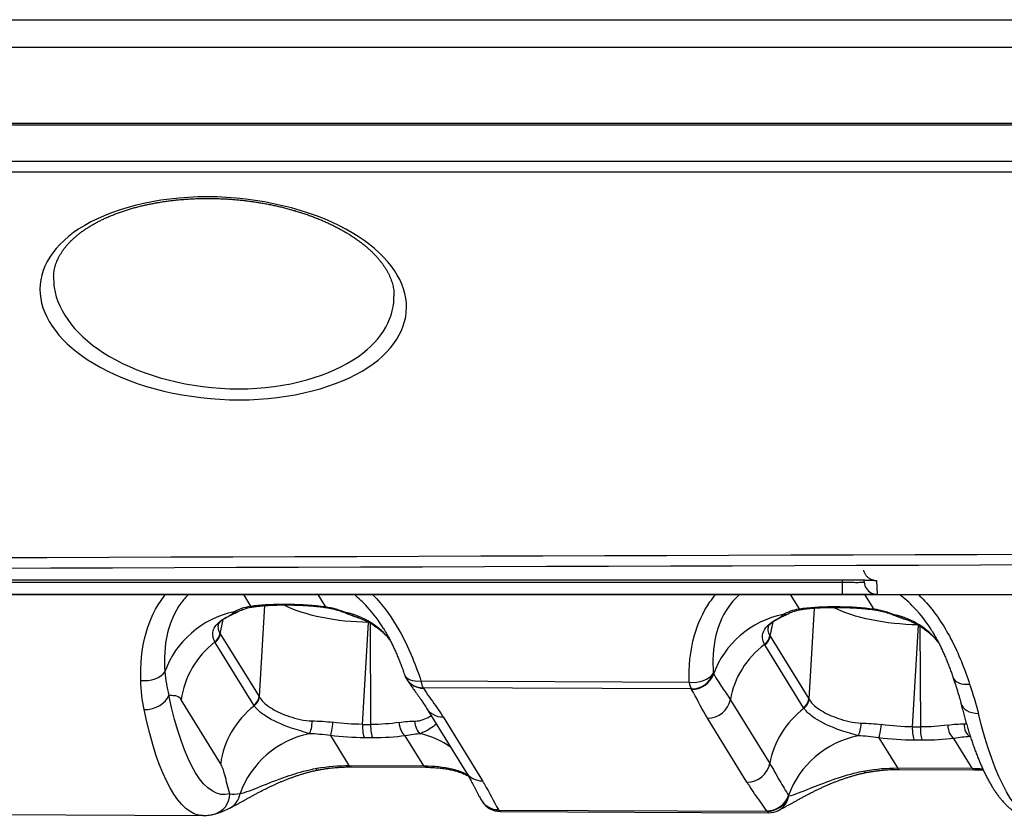
# Model space of a CAD drawing. Units: millimetres. Extents: x 0 to 298, y 0 to 210.
# Drawn here: x 167 to 172, y 161 to 165 of the extents above; entities that cross this region are included whole.
import ezdxf

# ---------------------------------------------------------------- set-up
doc = ezdxf.new("R2010")
doc.units = ezdxf.units.MM
doc.layers.add('1', color=7, linetype='CONTINUOUS')

msp = doc.modelspace()

# ---------------------------------------------------------------- linework, layer by layer
at = {"layer": '1', "color": 51, "linetype": 'Continuous'}
for p, q in [((161.0456, 165.1225), (224.6692, 165.1225)), ((224.6716, 164.9619), (161.0547, 164.9619)), ((161.3811, 164.5277), (224.1515, 164.5277)), ((161.6618, 164.3092), (214.3522, 164.3092)), ((214.3536, 164.2462), (161.6655, 164.2462)), ((162.787, 161.8884), (171.4021, 161.8884)), ((162.7914, 161.9018), (171.3977, 161.9018)), ((171.3977, 161.9017), (171.3977, 161.9018)), ((171.4021, 161.8884), (171.4014, 161.9017)), ((171.4021, 161.8173), (171.4021, 161.8884)), ((171.5977, 161.8967), (171.6018, 161.8178)), ((171.4021, 161.8173), (162.787, 161.8173)), ((167.9587, 161.8168), (167.9998, 161.7503)), ((168.4309, 161.7473), (168.388, 161.8168)), ((171.1021, 161.8168), (171.1525, 161.7351)), ((171.5823, 161.7343), (171.5313, 161.8168)), ((168.0802, 161.7531), (168.0488, 161.23)), ((168.1801, 161.7617), (168.2267, 161.7615)), ((171.3403, 161.7475), (171.3869, 161.7473)), ((171.2404, 161.7389), (171.209, 161.2166)), ((167.8259, 161.5913), (167.8433, 161.6737)), ((168.6436, 161.0702), (168.6788, 161.6568)), ((168.6868, 161.6526), (168.6902, 161.07)), ((170.9862, 161.5778), (171.0037, 161.6603)), ((171.8037, 161.0561), (171.8388, 161.6399)), ((171.847, 161.6351), (171.8504, 161.0559)), ((167.8259, 161.5913), (168.0488, 161.23)), ((170.9862, 161.5778), (171.209, 161.2166)), ((168.0198, 161.1801), (167.7969, 161.5414)), ((171.179, 161.166), (170.9562, 161.5271)), ((170.6597, 161.3622), (170.6615, 161.3594)), ((168.9795, 161.3196), (170.5212, 161.3127)), ((170.5336, 161.2738), (168.9919, 161.2807)), ((168.9919, 161.2807), (168.9936, 161.2779)), ((170.5353, 161.271), (170.5336, 161.2738)), ((167.8282, 160.8442), (167.6014, 161.2118)), ((170.7576, 161.2131), (170.9844, 160.8455)), ((168.6436, 161.0702), (168.6902, 161.07)), ((169.1063, 161.1126), (169.3331, 160.745)), ((170.8533, 160.7382), (170.6265, 161.1058)), ((168.4591, 161.0058), (168.5655, 160.8334)), ((168.9959, 160.8315), (168.8889, 161.005)), ((171.8037, 161.0561), (171.8504, 161.0559)), ((168.7011, 160.9925), (168.6545, 160.9927)), ((171.6105, 160.9928), (171.7175, 160.8193)), ((171.8613, 160.9784), (171.8147, 160.9786)), ((172.148, 160.8174), (172.0416, 160.9897)), ((168.5655, 160.8334), (168.9959, 160.8315)), ((171.7175, 160.8193), (172.148, 160.8174)), ((171.0922, 160.6613), (171.0939, 160.6585)), ((169.4243, 160.5798), (169.4261, 160.577)), ((169.4261, 160.577), (170.9677, 160.5701)), ((170.9677, 160.5701), (170.966, 160.5729))]:
    msp.add_line(p, q, dxfattribs=at)
at = {"layer": '1', "color": 80, "linetype": 'Continuous'}
for p, q in [((224.1525, 164.5168), (161.3847, 164.5168)), ((162.7914, 161.9017), (171.3977, 161.9017)), ((171.5269, 161.8889), (171.5263, 161.9001)), ((160.7283, 161.8168), (216.3358, 161.8168)), ((168.1862, 161.7569), (168.2328, 161.7567)), ((171.3464, 161.7427), (171.393, 161.7425)), ((167.929, 161.7189), (167.9293, 161.7191)), ((171.0854, 161.7043), (171.0857, 161.7044)), ((168.6795, 161.6568), (168.6788, 161.6568)), ((171.7618, 161.6745), (171.7632, 161.6741)), ((171.917, 161.6062), (171.9164, 161.6071)), ((168.8963, 161.3321), (168.898, 161.3293)), ((168.898, 161.3293), (168.8983, 161.3287)), ((169.0107, 161.1639), (169.2375, 160.7964)), ((168.5757, 160.8254), (169.0061, 160.8235)), ((171.7277, 160.8113), (172.1582, 160.8094)), ((169.3287, 160.6312), (169.3304, 160.6283)), ((165.2327, 160.5568), (167.7266, 160.5457)), ((167.8799, 160.5882), (167.8804, 160.5884)), ((169.4363, 160.569), (170.9779, 160.5621))]:
    msp.add_line(p, q, dxfattribs=at)
for centre, start, end in [((169.0026, 161.3977), 198.7605, 211.6737), ((169.4368, 160.694), 211.6737, 269.7433), ((170.9785, 160.6871), 269.7433, 270), ((170.9785, 160.6871), 270, 296.4269)]:
    msp.add_arc(centre, 0.125, start, end, dxfattribs=at)
msp.add_ellipse((171.6018, 161.8928), major_axis=(-0.0749, -0.0039), ratio=0.999996, start_param=0, end_param=1.07654, dxfattribs=at)
at = {"layer": '1', "color": 51, "linetype": 'Continuous'}
for centre, major_axis, ratio, start_param, end_param in [((171.5977, 161.9716), (-0.0749, -0.0039), 0.99968, 1.338325, 1.518453), ((171.6018, 161.8928), (-0.0749, -0.0039), 0.999996, 1.07654, 1.518353), ((168.0062, 161.8205), (-0.0105, 0.0743), 0.535379, 2.725865, 3.141555), ((168.1865, 161.8319), (0.0003, 0.075), 0.233443, 2.783174, 3.141591), ((168.2332, 161.8317), (0.0003, 0.075), 0.233443, 2.783174, 3.141619), ((168.4374, 161.8175), (0.0099, 0.0743), 0.112572, 3.141246, 3.492004), ((171.3467, 161.8177), (-0.0003, -0.075), 0.233443, 5.924766, 6.283184), ((171.3933, 161.8175), (-0.0003, -0.075), 0.233443, 5.924766, 6.280728), ((167.9703, 161.2603), (-0.4255, -0.2625), 0.910579, 4.334496, 5.444872), ((167.8953, 161.7859), (-0.0337, 0.067), 0.60749, 2.636779, 3.142008), ((168.5697, 161.7823), (0.0279, 0.0696), 0.233412, 3.141481, 3.437017), ((168.4015, 161.2571), (0.4255, 0.2625), 0.910579, 0.100572, 0.754499), ((171.1231, 161.2449), (-0.4255, -0.2625), 0.910579, 4.328355, 5.440654), ((171.0515, 161.7712), (0.0338, -0.0669), 0.618504, 5.773728, 6.283699), ((171.159, 161.8053), (0.0111, -0.0742), 0.547693, 5.863268, 6.282907), ((171.5887, 161.8045), (-0.0095, -0.0744), 0.097601, 6.282914, 6.633015), ((171.7243, 161.7687), (-0.028, -0.0696), 0.219773, 6.28267, 6.575634), ((171.5527, 161.2443), (0.4255, 0.2625), 0.910579, 0.098702, 0.748359), ((167.7514, 161.5973), (0.0657, 0.0363), 0.90934, 4.882642, 5.688158), ((167.7532, 161.5941), (0.0638, 0.0394), 0.910579, 4.838956, 5.648113), ((170.9116, 161.5838), (0.0657, 0.0362), 0.909462, 4.867344, 5.688498), ((170.9135, 161.5805), (0.0638, 0.0394), 0.910579, 4.823237, 5.648113), ((168.0858, 161.1933), (-0.4255, -0.2625), 0.910579, 4.838798, 5.648113), ((171.2389, 161.1743), (-0.4255, -0.2625), 0.910579, 4.823075, 5.604729), ((167.3924, 161.401), (0.1249, 0.0037), 0.634192, 4.508099, 5.874416), ((169.0026, 161.3977), (0.1184, 0.0402), 0.574155, 3.140199, 4.326892), ((170.5443, 161.3908), (0.125, 0.0031), 0.632697, 4.510429, 5.873464), ((170.5443, 161.3908), (0.1064, 0.0656), 0.910579, 4.112224, 5.440654), ((170.546, 161.388), (0.1064, 0.0656), 0.910579, 4.112224, 5.440654), ((169.0026, 161.3977), (0.1064, 0.0656), 0.910579, 3.141599, 4.112224), ((169.0044, 161.3949), (0.1064, 0.0656), 0.910579, 3.14714, 4.112224), ((169.0026, 161.3977), (0.0006, 0.125), 0.233443, 2.24658, 2.783174), ((170.5443, 161.3908), (-0.0006, -0.125), 0.233443, 5.388172, 5.924766), ((172.156, 161.3797), (0.1184, 0.04), 0.576938, 3.140661, 4.327713), ((167.4089, 161.2435), (0.1223, 0.0256), 0.691722, 4.397748, 5.936755), ((168.3126, 160.8257), (-0.4255, -0.2625), 0.910579, 4.838798, 5.648113), ((167.9761, 161.2328), (0.0638, 0.0394), 0.910579, 4.838956, 5.648113), ((167.9781, 161.2297), (0.0618, 0.0424), 0.911446, 4.794409, 5.599925), ((170.6373, 161.2228), (0.1064, 0.0656), 0.910579, 4.112224, 5.604729), ((171.1363, 161.2194), (0.0638, 0.0394), 0.910579, 4.823237, 5.648113), ((171.1384, 161.2162), (0.0618, 0.0425), 0.911319, 4.778321, 5.599475), ((172.2042, 161.222), (0.1213, 0.0302), 0.68499, 3.138845, 4.371831), ((169.1171, 161.2296), (0.1064, 0.0656), 0.910579, 3.141954, 4.112224), ((171.4657, 160.8067), (-0.4255, -0.2625), 0.910579, 4.823075, 5.604729), ((168.3276, 161.0852), (0.001, 0.075), 0.347811, 3.563778, 4.776945), ((168.4656, 161.076), (0.0095, 0.0744), 0.097601, 3.491423, 4.804687), ((168.661, 161.0629), (0.0003, 0.075), 0.233443, 1.474177, 2.783174), ((168.7076, 161.0627), (0.0003, 0.075), 0.233443, 1.474177, 2.783174), ((168.8953, 161.0752), (-0.0111, 0.0742), 0.547693, 1.407474, 2.721675), ((169.0005, 161.0842), (-0.0017, 0.075), 0.742048, 1.489882, 2.705585), ((171.4823, 161.0731), (-0.0018, -0.075), 0.356956, 0.422734, 1.638438), ((171.617, 161.063), (-0.0099, -0.0743), 0.112572, 0.350411, 1.664612), ((172.0481, 161.0599), (0.0105, -0.0743), 0.535379, 4.554193, 5.867457), ((172.1566, 161.0681), (0.0006, -0.075), 0.735528, 4.641933, 5.855099), ((168.4026, 160.5597), (-0.4255, -0.2625), 0.910579, 4.334496, 5.444872), ((168.8322, 160.559), (0.4255, 0.2625), 0.910579, 0.350839, 0.754499), ((171.5538, 160.5468), (-0.4255, -0.2625), 0.910579, 4.328355, 5.440654), ((171.8211, 161.0488), (-0.0003, -0.075), 0.233443, 4.615769, 5.924766), ((171.8678, 161.0486), (-0.0003, -0.075), 0.233443, 4.615769, 5.924766), ((171.985, 160.5436), (0.4255, 0.2625), 0.910579, 0.740708, 0.748359), ((170.864, 160.8552), (0.1064, 0.0656), 0.910579, 4.112224, 5.604729), ((168.5762, 160.9504), (0.0006, 0.125), 0.233443, 2.783174, 3.141594), ((169.0067, 160.9485), (0.0006, 0.125), 0.233443, 2.783174, 3.14144), ((169.3439, 160.862), (0.1064, 0.0656), 0.910579, 3.141605, 4.112224), ((171.7283, 160.9363), (-0.0006, -0.125), 0.233443, 5.924766, 6.283186), ((172.1587, 160.9344), (-0.0006, -0.125), 0.233443, 5.924766, 6.283066), ((167.7597, 160.6749), (-0.0323, 0.1208), 0.966701, 3.140698, 4.422161), ((167.8247, 160.7003), (-0.0553, 0.1121), 0.921562, 3.145638, 4.055007), ((169.4351, 160.6968), (0.1064, 0.0656), 0.910579, 3.143259, 4.112224), ((169.4368, 160.694), (0.1064, 0.0656), 0.910579, 3.141599, 4.112224), ((170.9768, 160.6899), (0.1064, 0.0656), 0.910579, 4.112224, 5.440654), ((170.9785, 160.6871), (0.1064, 0.0656), 0.910579, 4.112224, 5.440654), ((170.9785, 160.6871), (0.0556, -0.1119), 0.920153, 0.001191, 0.907291), ((169.4368, 160.694), (0.0006, 0.125), 0.233443, 2.783174, 3.141585), ((170.9785, 160.6871), (-0.0006, -0.125), 0.233443, 5.924766, 6.283178)]:
    msp.add_ellipse(centre, major_axis=major_axis, ratio=ratio, start_param=start_param, end_param=end_param, dxfattribs=at)
at = {"layer": '1', "color": 51, "linetype": 'Continuous', "extrusion": (0, 0, -1)}
for centre, major_axis, ratio, start_param, end_param in [((168.3143, 161.5522), (0.5749, -0.0585), 0.349783, 4.098307, 4.44129), ((168.3509, 161.5521), (0.5727, -0.0546), 0.352954, 4.460352, 4.818864), ((171.4745, 161.5381), (0.5749, -0.0585), 0.349783, 4.082778, 4.44129), ((171.511, 161.5379), (0.5727, -0.0546), 0.352954, 4.460352, 4.803336), ((167.9193, 162.6224), (-0.075, -1.9563), 0.245091, 6.207582, 7.059043), ((167.7982, 162.627), (-0.0755, -2.0813), 0.244407, 6.275423, 7.059566), ((172.4725, 162.6061), (0.0561, -2.0819), 0.222038, 0.006988, 0.79113), ((168.5368, 161.2723), (0.4978, -0.0509), 0.392872, 1.314727, 1.65771), ((168.5733, 161.2721), (0.4998, -0.0609), 0.385745, 0.929574, 1.288086), ((171.697, 161.2582), (0.4978, -0.0509), 0.392872, 1.314727, 1.673239), ((171.7335, 161.258), (0.4998, -0.0609), 0.385745, 0.945102, 1.288086), ((168.5304, 161.2021), (0.5727, -0.0546), 0.352954, 1.318759, 1.661743), ((168.5669, 161.2019), (0.5749, -0.0585), 0.349783, 0.941186, 1.299698), ((171.6905, 161.1879), (0.5727, -0.0546), 0.352954, 1.318759, 1.677271), ((171.7271, 161.1878), (0.5749, -0.0585), 0.349783, 0.956714, 1.299698), ((168.3868, 160.5852), (-0.516, -0.1037), 0.437004, 1.647682, 2.010606), ((168.8172, 160.5833), (-0.516, -0.1037), 0.437004, 2.010606, 2.373531), ((171.5388, 160.5711), (-0.516, -0.1037), 0.437004, 1.647682, 2.010606), ((171.9693, 160.5692), (-0.516, -0.1037), 0.437004, 2.010606, 2.137681)]:
    msp.add_ellipse(centre, major_axis=major_axis, ratio=ratio, start_param=start_param, end_param=end_param, dxfattribs=at)
at = {"layer": '1', "color": 80, "linetype": 'Continuous', "extrusion": (0, 0, -1)}
for centre, start_param in [((168.5709, 161.8389), 1.318759), ((171.731, 161.8248), 1.329082)]:
    msp.add_ellipse(centre, major_axis=(0.498, -0.0475), ratio=0.352954, start_param=start_param, end_param=2.410115, dxfattribs=at)
at = {"layer": '1', "color": 51, "linetype": 'Continuous'}
for points, knots in [([(167.9358, 162.9361), (167.6372, 162.9361), (167.3436, 163.0105), (166.9359, 163.2325), (166.8168, 163.3768), (166.7709, 163.6632), (166.8429, 163.8074), (167.1842, 164.0313), (167.4571, 164.1044), (168.047, 164.1039), (168.3453, 164.0287), (168.7492, 163.8087), (168.8696, 163.6635), (168.9152, 163.3784), (168.8423, 163.2332), (168.5054, 163.0109), (168.2343, 162.9361), (167.9358, 162.9361)], [0, 0, 0, 0, 0.125, 0.125, 0.25, 0.25, 0.375, 0.375, 0.5, 0.5, 0.625, 0.625, 0.75, 0.75, 0.875, 0.875, 1, 1, 1, 1]), ([(166.8681, 163.6461), (166.8673, 163.6249), (166.8685, 163.6036), (166.8927, 163.4403), (167.0013, 163.2971), (167.3782, 163.0748), (167.653, 162.9991), (167.9324, 162.9991)], [0, 0, 0, 0, 0.069659, 0.069659, 0.53483, 0.53483, 1, 1, 1, 1]), ([(167.9324, 162.9991), (168.2117, 162.9991), (168.4653, 163.0753), (168.7614, 163.2873), (168.8288, 163.4151), (168.8245, 163.5435)], [0, 0, 0, 0, 0.524487, 0.524487, 1, 1, 1, 1]), ([(171.3977, 161.9018), (171.4201, 161.9018), (171.4428, 161.9017), (171.4851, 161.9013), (171.5052, 161.901), (171.5402, 161.9003), (171.5555, 161.8998), (171.5792, 161.8989), (171.5879, 161.8983), (171.596, 161.8974), (171.5976, 161.897), (171.5977, 161.8967)], [0, 0, 0, 0, 0.215442, 0.215442, 0.430916, 0.430916, 0.646142, 0.646142, 0.861097, 0.861097, 1, 1, 1, 1]), ([(171.4021, 161.8884), (171.4113, 161.8881), (171.4206, 161.8879), (171.4432, 161.8873), (171.4565, 161.8871), (171.4802, 161.8869), (171.4909, 161.8869), (171.5084, 161.8871), (171.5153, 161.8873), (171.5245, 161.8879), (171.5269, 161.8884), (171.5269, 161.8889)], [0, 0, 0, 0, 0.140538, 0.140538, 0.355088, 0.355088, 0.569688, 0.569688, 0.78473, 0.78473, 1, 1, 1, 1]), ([(167.3693, 161.3227), (167.3659, 161.4101), (167.3733, 161.5039), (167.4202, 161.6695), (167.454, 161.7435), (167.5053, 161.8109), (167.5077, 161.8139), (167.5101, 161.8169)], [0, 0, 0, 0, 0.544133, 0.544133, 0.979552, 0.979552, 1, 1, 1, 1]), ([(167.6431, 161.817), (167.6271, 161.8014), (167.6127, 161.7846), (167.5617, 161.7145), (167.5372, 161.6547), (167.5045, 161.5201), (167.5022, 161.4438), (167.508, 161.3729)], [0, 0, 0, 0, 0.125881, 0.125881, 0.506122, 0.506122, 1, 1, 1, 1]), ([(168.7644, 161.6211), (168.738, 161.6641), (168.707, 161.7069), (168.6478, 161.7714), (168.6225, 161.7953), (168.5951, 161.8168)], [0, 0, 0, 0, 0.61326, 0.61326, 1, 1, 1, 1]), ([(168.7011, 161.8168), (168.7122, 161.8057), (168.7229, 161.7942), (168.7863, 161.7228), (168.8301, 161.6561), (168.9151, 161.4988), (168.951, 161.4061), (168.9795, 161.3196)], [0, 0, 0, 0, 0.075702, 0.075702, 0.464994, 0.464994, 1, 1, 1, 1]), ([(170.5212, 161.3127), (170.5182, 161.3991), (170.5258, 161.4915), (170.5704, 161.6483), (170.5994, 161.7147), (170.6509, 161.7888), (170.662, 161.8031), (170.6738, 161.817)], [0, 0, 0, 0, 0.524197, 0.524197, 0.905624, 0.905624, 1, 1, 1, 1]), ([(170.8103, 161.817), (170.7832, 161.7932), (170.7601, 161.7659), (170.709, 161.6887), (170.688, 161.6352), (170.6569, 161.5074), (170.6543, 161.4322), (170.6597, 161.3622)], [0, 0, 0, 0, 0.196451, 0.196451, 0.527784, 0.527784, 1, 1, 1, 1]), ([(171.9164, 161.6071), (171.8876, 161.6538), (171.8535, 161.7003), (171.7875, 161.7694), (171.759, 161.7948), (171.7282, 161.817)], [0, 0, 0, 0, 0.61371, 0.61371, 1, 1, 1, 1]), ([(171.8385, 161.8169), (171.8507, 161.8054), (171.8623, 161.7935), (171.9349, 161.7151), (171.9844, 161.6394), (172.0708, 161.4756), (172.1053, 161.3856), (172.1329, 161.3013)], [0, 0, 0, 0, 0.076922, 0.076922, 0.499203, 0.499203, 1, 1, 1, 1]), ([(167.795, 161.5446), (167.7815, 161.5688), (167.7791, 161.5931), (167.7967, 161.6379), (167.8173, 161.6588), (167.865, 161.6902), (167.8955, 161.6994), (167.9051, 161.7174)], [0, 0, 0, 0, 0.376546, 0.376546, 0.752304, 0.752304, 1, 1, 1, 1]), ([(170.9543, 161.5304), (170.9408, 161.5547), (170.9384, 161.5792), (170.9562, 161.6242), (170.9769, 161.6452), (171.0234, 161.6763), (171.0496, 161.6857), (171.0609, 161.7025)], [0, 0, 0, 0, 0.382556, 0.382556, 0.764188, 0.764188, 1, 1, 1, 1]), ([(167.814, 161.6429), (167.8134, 161.6399), (167.813, 161.6368), (167.8122, 161.6223), (167.815, 161.6107), (167.8221, 161.5974), (167.8231, 161.5956), (167.8242, 161.5938)], [0, 0, 0, 0, 0.187784, 0.187784, 0.889834, 0.889834, 1, 1, 1, 1]), ([(170.9743, 161.6294), (170.973, 161.6231), (170.9727, 161.6168), (170.9746, 161.6005), (170.9783, 161.5904), (170.9845, 161.5804)], [0, 0, 0, 0, 0.384604, 0.384604, 1, 1, 1, 1]), ([(170.6615, 161.3594), (170.6796, 161.33), (170.695, 161.3056), (170.7258, 161.2598), (170.7417, 161.2389), (170.7576, 161.2131)], [0, 0, 0, 0, 0.532132, 0.532132, 1, 1, 1, 1]), ([(167.6014, 161.2118), (167.5999, 161.2143), (167.5983, 161.2166), (167.586, 161.2319), (167.5742, 161.2335), (167.5517, 161.2349), (167.5408, 161.2351), (167.53, 161.2388)], [0, 0, 0, 0, 0.071507, 0.071507, 0.550528, 0.550528, 1, 1, 1, 1]), ([(168.9936, 161.2779), (168.9942, 161.2769), (168.9948, 161.2759), (169.0055, 161.2589), (169.0167, 161.2429), (169.0515, 161.1951), (169.0746, 161.1631), (169.0986, 161.125), (169.1025, 161.1188), (169.1063, 161.1126)], [0, 0, 0, 0, 0.018115, 0.018115, 0.307881, 0.307881, 0.887478, 0.887478, 1, 1, 1, 1]), ([(170.6265, 161.1058), (170.6227, 161.112), (170.6189, 161.1182), (170.5857, 161.1733), (170.5655, 161.2221), (170.5353, 161.271)], [0, 0, 0, 0, 0.112527, 0.112527, 1, 1, 1, 1]), ([(168.3374, 161.0167), (168.3112, 161.0267), (168.2696, 161.0371), (168.2362, 161.0487), (168.1782, 161.0688), (168.1266, 161.0923), (168.0583, 161.1363), (168.0355, 161.1568), (168.0218, 161.177)], [0, 0, 0, 0, 0.240696, 0.240696, 0.240696, 0.665364, 0.665364, 1, 1, 1, 1]), ([(168.0505, 161.227), (168.0518, 161.225), (168.0531, 161.223), (168.0691, 161.2), (168.0927, 161.1793), (168.1513, 161.144), (168.1851, 161.1286), (168.2622, 161.1032), (168.3067, 161.0898), (168.3537, 161.0897)], [0, 0, 0, 0, 0.033125, 0.033125, 0.382951, 0.382951, 0.69003, 0.69003, 1, 1, 1, 1]), ([(171.2108, 161.2136), (171.2114, 161.2126), (171.212, 161.2116), (171.2265, 161.1895), (171.2494, 161.1686), (171.3069, 161.133), (171.3405, 161.1173), (171.4174, 161.0914), (171.4619, 161.0782), (171.5091, 161.0775)], [0, 0, 0, 0, 0.016812, 0.016812, 0.370957, 0.370957, 0.684183, 0.684183, 1, 1, 1, 1]), ([(168.9449, 161.089), (168.9787, 161.0893), (169.0072, 161.1022), (169.0314, 161.1169), (169.0344, 161.119), (169.0374, 161.1211)], [0, 0, 0, 0, 0.865048, 0.865048, 1, 1, 1, 1]), ([(171.4916, 161.0044), (171.4638, 161.0136), (171.4248, 161.0242), (171.3921, 161.0356), (171.334, 161.0559), (171.2826, 161.0798), (171.2161, 161.1235), (171.1944, 161.1433), (171.1811, 161.1628)], [0, 0, 0, 0, 0.240041, 0.240041, 0.240041, 0.673, 0.673, 1, 1, 1, 1]), ([(169.0675, 161.0719), (169.0581, 161.0626), (169.0464, 161.0538), (169.0153, 161.0346), (168.9891, 161.0245), (168.9785, 161.0157)], [0, 0, 0, 0, 0.430922, 0.430922, 1, 1, 1, 1]), ([(167.8808, 160.6703), (167.8706, 160.7046), (167.8615, 160.7441), (167.8448, 160.806), (167.8371, 160.8298), (167.8282, 160.8442)], [0, 0, 0, 0, 0.582196, 0.582196, 1, 1, 1, 1]), ([(170.9844, 160.8455), (171.0025, 160.8162), (171.0208, 160.7808), (171.0583, 160.7166), (171.0763, 160.6871), (171.0922, 160.6613)], [0, 0, 0, 0, 0.532166, 0.532166, 1, 1, 1, 1]), ([(167.9403, 160.6722), (167.972, 160.68), (168.0102, 160.6944), (168.1, 160.7303), (168.1488, 160.7504), (168.2471, 160.7842), (168.2922, 160.798), (168.3539, 160.8124), (168.3675, 160.8153), (168.3812, 160.818)], [0, 0, 0, 0, 0.398701, 0.398701, 0.722393, 0.722393, 0.940489, 0.940489, 1, 1, 1, 1]), ([(169.1569, 160.8146), (169.162, 160.8132), (169.1671, 160.8118), (169.179, 160.8083), (169.1857, 160.8062), (169.2135, 160.7967), (169.2321, 160.7886), (169.248, 160.7802)], [0, 0, 0, 0, 0.14046, 0.14046, 0.339204, 0.339204, 1, 1, 1, 1]), ([(171.0939, 160.6585), (171.1266, 160.6666), (171.1662, 160.6818), (171.2544, 160.7171), (171.2976, 160.7348), (171.3892, 160.7669), (171.436, 160.7816), (171.5017, 160.7974), (171.5174, 160.8008), (171.5333, 160.8039)], [0, 0, 0, 0, 0.411201, 0.411201, 0.699723, 0.699723, 0.930678, 0.930678, 1, 1, 1, 1]), ([(169.3331, 160.745), (169.3369, 160.7388), (169.3407, 160.7326), (169.3739, 160.6775), (169.3941, 160.6287), (169.4243, 160.5798)], [0, 0, 0, 0, 0.112527, 0.112527, 1, 1, 1, 1]), ([(170.966, 160.5729), (170.9654, 160.5739), (170.9648, 160.5749), (170.9541, 160.5918), (170.9429, 160.6078), (170.9081, 160.6557), (170.8851, 160.6876), (170.861, 160.7258), (170.8571, 160.732), (170.8533, 160.7382)], [0, 0, 0, 0, 0.018115, 0.018115, 0.307881, 0.307881, 0.887478, 0.887478, 1, 1, 1, 1])]:
    msp.add_open_spline(points, degree=3, knots=knots, dxfattribs=at)
at = {"layer": '1', "color": 80, "linetype": 'Continuous'}
for points, knots in [([(166.8681, 163.6461), (166.8683, 163.6506), (166.8688, 163.66), (166.8706, 163.6745), (166.8733, 163.6894), (166.877, 163.7042), (166.8816, 163.7189), (166.887, 163.7333), (166.8933, 163.7477), (166.9005, 163.7618), (166.9085, 163.7757), (166.9172, 163.7895), (166.9268, 163.8031), (166.9372, 163.8164), (166.9484, 163.8296), (166.9603, 163.8425), (166.9729, 163.8551), (166.9863, 163.8676), (167.0005, 163.8799), (167.0154, 163.8919), (167.031, 163.9037), (167.0473, 163.9152), (167.0643, 163.9264), (167.0819, 163.9374), (167.1003, 163.9481), (167.1193, 163.9585), (167.139, 163.9686), (167.1592, 163.9783), (167.18, 163.9877), (167.2013, 163.9967), (167.2233, 164.0054), (167.2458, 164.0138), (167.2689, 164.0218), (167.2924, 164.0294), (167.3162, 164.0365), (167.3404, 164.0433), (167.3651, 164.0497), (167.3902, 164.0557), (167.4157, 164.0612), (167.4415, 164.0664), (167.4676, 164.0711), (167.4941, 164.0754), (167.5208, 164.0793), (167.5477, 164.0828), (167.5748, 164.0857), (167.6021, 164.0883), (167.6297, 164.0905), (167.6576, 164.0922), (167.6856, 164.0935), (167.7138, 164.0943), (167.7421, 164.0947), (167.7705, 164.0947), (167.799, 164.0942), (167.8274, 164.0933), (167.8558, 164.092), (167.8841, 164.0902), (167.9123, 164.0879), (167.9403, 164.0853), (167.9684, 164.0822), (167.9964, 164.0787), (168.0244, 164.0747), (168.0524, 164.0703), (168.0801, 164.0655), (168.1076, 164.0603), (168.1347, 164.0547), (168.1617, 164.0486), (168.1885, 164.0422), (168.2151, 164.0353), (168.2414, 164.0281), (168.2674, 164.0204), (168.2931, 164.0123), (168.3185, 164.0039), (168.3434, 163.995), (168.3679, 163.9859), (168.392, 163.9763), (168.4157, 163.9664), (168.4389, 163.9562), (168.4615, 163.9456), (168.4836, 163.9347), (168.5052, 163.9236), (168.5263, 163.9121), (168.5467, 163.9003), (168.5666, 163.8882), (168.5859, 163.8759), (168.6046, 163.8632), (168.6226, 163.8504), (168.6399, 163.8373), (168.6565, 163.824), (168.6724, 163.8106), (168.6875, 163.7969), (168.7019, 163.7832), (168.7154, 163.7694), (168.7283, 163.7554), (168.7403, 163.7413), (168.7516, 163.7271), (168.7621, 163.7128), (168.7719, 163.6984), (168.7809, 163.6838), (168.7889, 163.6693), (168.7962, 163.6548), (168.8027, 163.6402), (168.8084, 163.6255), (168.8133, 163.6107), (168.8173, 163.5961), (168.8205, 163.5813), (168.8228, 163.5665), (168.8241, 163.5538), (168.8244, 163.5461), (168.8245, 163.5434)], [0, 0, 0, 0, 0.010377, 0.021861, 0.033416, 0.044866, 0.05617, 0.067308, 0.078279, 0.089229, 0.09983, 0.110352, 0.120778, 0.131087, 0.141268, 0.151144, 0.161112, 0.170947, 0.180675, 0.190319, 0.199901, 0.209458, 0.218845, 0.228228, 0.237584, 0.246899, 0.256154, 0.265337, 0.274443, 0.283472, 0.292507, 0.301523, 0.3105, 0.319422, 0.328274, 0.336959, 0.345751, 0.354479, 0.363157, 0.371801, 0.380425, 0.389046, 0.397647, 0.406114, 0.41458, 0.42306, 0.431551, 0.44005, 0.448554, 0.457061, 0.465566, 0.474067, 0.482561, 0.491046, 0.499519, 0.507979, 0.516423, 0.524852, 0.533298, 0.541817, 0.550392, 0.559003, 0.56763, 0.576249, 0.58484, 0.593488, 0.602232, 0.610999, 0.619803, 0.628658, 0.637579, 0.646575, 0.655535, 0.664561, 0.673654, 0.682803, 0.691994, 0.701212, 0.710442, 0.719739, 0.729119, 0.738536, 0.748007, 0.757543, 0.767162, 0.776866, 0.786496, 0.796244, 0.806047, 0.81589, 0.825759, 0.835638, 0.845558, 0.855573, 0.865644, 0.875792, 0.88604, 0.89641, 0.906912, 0.917134, 0.927808, 0.938567, 0.949395, 0.960275, 0.97122, 0.98246, 0.993777, 1, 1, 1, 1]), ([(171.3977, 161.9017), (171.4011, 161.9017), (171.409, 161.9017), (171.4214, 161.9017), (171.4348, 161.9017), (171.448, 161.9016), (171.4608, 161.9015), (171.4734, 161.9014), (171.4857, 161.9012), (171.4977, 161.901), (171.5091, 161.9009), (171.52, 161.9007), (171.5302, 161.9004), (171.5396, 161.9002), (171.5483, 161.8999), (171.5562, 161.8997), (171.5634, 161.8994), (171.5696, 161.8991), (171.5749, 161.8989), (171.579, 161.8986), (171.5818, 161.8984), (171.5836, 161.8983), (171.5844, 161.8982), (171.5844, 161.8982), (171.5838, 161.8983), (171.5825, 161.8985), (171.5807, 161.8988), (171.5783, 161.8994), (171.5753, 161.9002), (171.5716, 161.9014), (171.5673, 161.9031), (171.5622, 161.9056), (171.5567, 161.9088), (171.551, 161.9128), (171.5454, 161.9177), (171.5403, 161.9232), (171.5356, 161.9293), (171.5315, 161.936), (171.5282, 161.9431), (171.5258, 161.9498), (171.5247, 161.9543), (171.5244, 161.9562)], [0, 0, 0, 0, 0.026969, 0.062992, 0.098952, 0.134807, 0.170295, 0.205934, 0.241882, 0.277998, 0.314111, 0.350023, 0.385572, 0.420612, 0.45539, 0.490368, 0.525162, 0.559588, 0.593383, 0.626165, 0.653503, 0.678144, 0.700068, 0.718631, 0.734325, 0.747871, 0.760018, 0.771558, 0.783081, 0.79531, 0.809058, 0.824854, 0.842587, 0.86161, 0.881385, 0.901629, 0.922175, 0.942917, 0.963788, 0.984747, 1, 1, 1, 1]), ([(171.5973, 161.8177), (171.5955, 161.8177), (171.5933, 161.8176), (171.5831, 161.8176), (171.572, 161.8175), (171.5441, 161.8174), (171.5269, 161.8174), (171.489, 161.8174), (171.4678, 161.8173), (171.4316, 161.8173), (171.4168, 161.8173), (171.4021, 161.8173)], [0, 0, 0, 0, 0.092471, 0.092471, 0.341233, 0.341233, 0.589554, 0.589554, 0.837653, 0.837653, 1, 1, 1, 1]), ([(167.929, 161.7188), (167.9303, 161.7195), (167.9361, 161.7225), (167.9471, 161.7273), (167.9619, 161.7331), (167.977, 161.7379), (167.9924, 161.7418), (168.0056, 161.7446), (168.0138, 161.7458), (168.0168, 161.7461)], [0, 0, 0, 0, 0.047468, 0.22536, 0.400466, 0.572808, 0.740501, 0.908162, 1, 1, 1, 1]), ([(168.0167, 161.7463), (168.0198, 161.7467), (168.0288, 161.7479), (168.044, 161.7498), (168.0625, 161.7517), (168.0816, 161.7533), (168.101, 161.7546), (168.1209, 161.7557), (168.1411, 161.7564), (168.1614, 161.7568), (168.1765, 161.7569), (168.1847, 161.7569), (168.1862, 161.7569)], [0, 0, 0, 0, 0.060747, 0.174853, 0.289183, 0.403791, 0.518658, 0.633768, 0.74911, 0.864673, 0.974471, 1, 1, 1, 1]), ([(168.2328, 161.7567), (168.2365, 161.7567), (168.2473, 161.7566), (168.2652, 161.7562), (168.2867, 161.7555), (168.3083, 161.7544), (168.33, 161.7531), (168.3517, 161.7514), (168.3734, 161.7494), (168.3951, 161.7472), (168.4131, 161.745), (168.4239, 161.7436), (168.4274, 161.7431)], [0, 0, 0, 0, 0.058173, 0.168811, 0.279499, 0.390248, 0.501059, 0.611933, 0.722874, 0.833883, 0.944962, 1, 1, 1, 1]), ([(168.4274, 161.743), (168.4277, 161.743), (168.4344, 161.7422), (168.4475, 161.74), (168.4666, 161.7363), (168.4856, 161.7316), (168.5043, 161.7262), (168.5229, 161.7199), (168.5355, 161.7153), (168.5417, 161.7127), (168.5418, 161.7127)], [0, 0, 0, 0, 0.006129, 0.168664, 0.331898, 0.495671, 0.659977, 0.825985, 0.996028, 1, 1, 1, 1]), ([(171.17, 161.7311), (171.1731, 161.7316), (171.182, 161.7328), (171.197, 161.7348), (171.2153, 161.7368), (171.2341, 161.7385), (171.2534, 161.74), (171.2731, 161.7411), (171.2932, 161.742), (171.3137, 161.7425), (171.3315, 161.7427), (171.3424, 161.7427), (171.3464, 161.7427)], [0, 0, 0, 0, 0.058118, 0.167176, 0.276456, 0.386009, 0.495817, 0.605863, 0.716135, 0.826622, 0.937318, 1, 1, 1, 1]), ([(171.393, 161.7425), (171.3967, 161.7425), (171.4075, 161.7424), (171.4254, 161.742), (171.4469, 161.7413), (171.4685, 161.7403), (171.4901, 161.7389), (171.5119, 161.7372), (171.5336, 161.7353), (171.5549, 161.733), (171.5701, 161.7312), (171.5781, 161.7302), (171.5792, 161.7301)], [0, 0, 0, 0, 0.060811, 0.176467, 0.292174, 0.407946, 0.523782, 0.639685, 0.755656, 0.8717, 0.98172, 1, 1, 1, 1]), ([(167.8141, 161.6429), (167.8141, 161.643), (167.8141, 161.6432), (167.8143, 161.644), (167.815, 161.6455), (167.8161, 161.6476), (167.8177, 161.6502), (167.8201, 161.6532), (167.8232, 161.6568), (167.8272, 161.6608), (167.8319, 161.665), (167.8375, 161.6695), (167.8438, 161.6741), (167.851, 161.6789), (167.8589, 161.6838), (167.8677, 161.6888), (167.8772, 161.6939), (167.8872, 161.6989), (167.8963, 161.7034), (167.9027, 161.7064), (167.9084, 161.709), (167.9151, 161.712), (167.9222, 161.7153), (167.9271, 161.7179), (167.9294, 161.7191)], [0, 0, 0, 0, 0.014453, 0.081717, 0.142921, 0.19896, 0.252042, 0.308179, 0.36235, 0.41546, 0.468113, 0.520689, 0.573248, 0.624229, 0.675325, 0.726692, 0.778385, 0.828021, 0.87615, 0.898853, 0.922497, 0.948076, 0.976196, 1, 1, 1, 1]), ([(168.5418, 161.7126), (168.545, 161.7113), (168.552, 161.7085), (168.5627, 161.7046), (168.5736, 161.7009), (168.5852, 161.6968), (168.599, 161.6918), (168.6097, 161.688), (168.6156, 161.6858), (168.6161, 161.6856)], [0, 0, 0, 0, 0.12545, 0.273642, 0.418607, 0.557449, 0.747802, 0.980066, 1, 1, 1, 1]), ([(168.6187, 161.6847), (168.6199, 161.6842), (168.6273, 161.6816), (168.6408, 161.676), (168.659, 161.6677), (168.677, 161.6584), (168.6945, 161.6484), (168.7112, 161.6377), (168.7272, 161.6264), (168.7422, 161.6147), (168.7562, 161.6028), (168.7692, 161.5909), (168.7798, 161.5801), (168.7885, 161.5707), (168.7953, 161.563), (168.7994, 161.558), (168.8014, 161.5556)], [0, 0, 0, 0, 0.016914, 0.102456, 0.189097, 0.276018, 0.362617, 0.44834, 0.532833, 0.615775, 0.696831, 0.775636, 0.851812, 0.903044, 0.953184, 1, 1, 1, 1]), ([(170.9744, 161.6294), (170.9744, 161.6296), (170.9745, 161.6301), (170.975, 161.6315), (170.976, 161.6334), (170.9775, 161.6359), (170.9796, 161.6388), (170.9826, 161.6423), (170.9863, 161.6462), (170.9908, 161.6503), (170.9961, 161.6548), (171.0022, 161.6594), (171.0092, 161.6641), (171.0169, 161.669), (171.0254, 161.6741), (171.0343, 161.679), (171.0437, 161.6839), (171.0525, 161.6883), (171.0594, 161.6917), (171.0651, 161.6943), (171.0715, 161.6973), (171.0785, 161.7006), (171.0834, 161.7031), (171.0857, 161.7044)], [0, 0, 0, 0, 0.061825, 0.126533, 0.18475, 0.239381, 0.2972, 0.352594, 0.406672, 0.460154, 0.513494, 0.566783, 0.618698, 0.670526, 0.722521, 0.77479, 0.820267, 0.868884, 0.897853, 0.920417, 0.946347, 0.974669, 1, 1, 1, 1]), ([(171.0854, 161.7042), (171.0867, 161.7048), (171.0926, 161.7079), (171.1035, 161.7127), (171.1181, 161.7184), (171.133, 161.7231), (171.1481, 161.727), (171.1605, 161.7296), (171.1679, 161.7306), (171.1701, 161.7309)], [0, 0, 0, 0, 0.050902, 0.232923, 0.412108, 0.588864, 0.759389, 0.929366, 1, 1, 1, 1]), ([(171.5792, 161.7301), (171.5856, 161.7292), (171.5984, 161.7273), (171.6175, 161.7236), (171.6365, 161.7191), (171.6554, 161.7137), (171.6741, 161.7076), (171.6878, 161.7026), (171.6951, 161.6996), (171.6963, 161.6991)], [0, 0, 0, 0, 0.157036, 0.316891, 0.477819, 0.639077, 0.801446, 0.967203, 1, 1, 1, 1]), ([(171.6962, 161.6991), (171.6967, 161.6989), (171.7011, 161.6971), (171.7094, 161.6939), (171.7209, 161.6898), (171.732, 161.6861), (171.745, 161.6815), (171.7553, 161.6779), (171.7619, 161.6756), (171.7628, 161.6752)], [0, 0, 0, 0, 0.021819, 0.194051, 0.363515, 0.528953, 0.690803, 0.956591, 1, 1, 1, 1]), ([(171.7642, 161.6747), (171.768, 161.6734), (171.7781, 161.6698), (171.7944, 161.663), (171.8128, 161.6543), (171.8307, 161.6449), (171.848, 161.6347), (171.8646, 161.6238), (171.8804, 161.6125), (171.8952, 161.6008), (171.909, 161.5889), (171.9218, 161.5769), (171.9323, 161.5662), (171.9407, 161.557), (171.9473, 161.5494), (171.9513, 161.5445), (171.9533, 161.542)], [0, 0, 0, 0, 0.050742, 0.135109, 0.219627, 0.303849, 0.387386, 0.469957, 0.551327, 0.631243, 0.709412, 0.785504, 0.859162, 0.907957, 0.953593, 1, 1, 1, 1]), ([(168.7643, 161.6211), (168.7669, 161.617), (168.7738, 161.6059), (168.7844, 161.5873), (168.7964, 161.5655), (168.808, 161.5431), (168.8192, 161.5202), (168.83, 161.4968), (168.8405, 161.4728), (168.8507, 161.4483), (168.8606, 161.4234), (168.8702, 161.3979), (168.8781, 161.3759), (168.8826, 161.3624), (168.8843, 161.3576)], [0, 0, 0, 0, 0.046625, 0.126328, 0.208068, 0.291783, 0.377369, 0.464782, 0.555526, 0.648018, 0.743307, 0.841545, 0.942892, 1, 1, 1, 1]), ([(171.917, 161.6062), (171.9208, 161.6), (171.9289, 161.5866), (171.9406, 161.5659), (171.9524, 161.5438), (171.9639, 161.5211), (171.9751, 161.4978), (171.9859, 161.474), (171.9963, 161.4498), (172.0065, 161.425), (172.0163, 161.3997), (172.0257, 161.3741), (172.0328, 161.354), (172.0366, 161.3426), (172.0376, 161.3398)], [0, 0, 0, 0, 0.069669, 0.14896, 0.230506, 0.314343, 0.400471, 0.488855, 0.579411, 0.672186, 0.768105, 0.865956, 0.96687, 1, 1, 1, 1]), ([(168.9016, 161.3236), (168.9043, 161.3193), (168.9112, 161.309), (168.9225, 161.2924), (168.9355, 161.2741), (168.9478, 161.257), (168.9589, 161.2419), (168.9685, 161.2284), (168.9791, 161.2133), (168.9921, 161.1938), (169.0032, 161.1767), (169.0096, 161.1662), (169.0109, 161.164)], [0, 0, 0, 0, 0.068471, 0.169014, 0.276876, 0.387869, 0.47989, 0.564522, 0.654107, 0.787118, 0.955976, 1, 1, 1, 1]), ([(172.0373, 161.3399), (172.0383, 161.3369), (172.0423, 161.325), (172.0489, 161.3052), (172.0569, 161.2809), (172.0641, 161.2583), (172.0705, 161.2374), (172.0758, 161.2189), (172.0798, 161.2039), (172.082, 161.1954), (172.0828, 161.192)], [0, 0, 0, 0, 0.055765, 0.223154, 0.382015, 0.532526, 0.675306, 0.811148, 0.922075, 1, 1, 1, 1]), ([(172.0829, 161.1918), (172.0843, 161.1863), (172.0883, 161.1702), (172.0951, 161.1441), (172.1033, 161.1135), (172.1117, 161.0836), (172.1203, 161.0543), (172.129, 161.0257), (172.138, 160.9977), (172.147, 160.9704), (172.1563, 160.9437), (172.1657, 160.9176), (172.1754, 160.8923), (172.1852, 160.8676), (172.1952, 160.8435), (172.2055, 160.8202), (172.216, 160.7975), (172.2268, 160.7755), (172.2379, 160.7541), (172.2492, 160.7335), (172.2609, 160.7135), (172.273, 160.6943), (172.2854, 160.6758), (172.2983, 160.6581), (172.3115, 160.6414), (172.325, 160.6256), (172.3389, 160.6109), (172.3529, 160.5974), (172.3671, 160.5851), (172.3814, 160.5741), (172.3957, 160.5642), (172.4101, 160.5556), (172.4245, 160.548), (172.439, 160.5416), (172.4535, 160.5361), (172.468, 160.5317), (172.4826, 160.5283), (172.4972, 160.5259), (172.5114, 160.5245), (172.5208, 160.5242), (172.5253, 160.5242)], [0, 0, 0, 0, 0.014338, 0.041974, 0.069648, 0.097379, 0.125171, 0.153033, 0.180969, 0.208989, 0.237101, 0.265314, 0.293639, 0.322089, 0.350674, 0.37941, 0.408308, 0.437383, 0.466643, 0.496096, 0.525737, 0.555547, 0.585483, 0.61545, 0.64528, 0.674776, 0.703706, 0.731842, 0.759005, 0.785096, 0.810098, 0.834063, 0.857083, 0.879272, 0.900749, 0.921631, 0.942028, 0.962042, 0.981767, 1, 1, 1, 1]), ([(167.8813, 160.589), (167.8822, 160.5894), (167.8886, 160.5925), (167.9005, 160.5987), (167.9168, 160.6073), (167.9325, 160.6158), (167.9484, 160.6247), (167.9645, 160.6337), (167.9808, 160.6428), (167.9973, 160.652), (168.0141, 160.6613), (168.0314, 160.6708), (168.0487, 160.68), (168.0659, 160.6889), (168.0832, 160.6977), (168.1007, 160.7064), (168.1182, 160.7148), (168.1359, 160.7231), (168.1539, 160.7311), (168.1713, 160.7387), (168.1888, 160.746), (168.2065, 160.7531), (168.2249, 160.7602), (168.2437, 160.767), (168.2627, 160.7737), (168.2821, 160.78), (168.3015, 160.786), (168.3211, 160.7917), (168.3408, 160.7971), (168.3585, 160.8016), (168.3697, 160.8041), (168.3743, 160.8052)], [0, 0, 0, 0, 0.008598, 0.062922, 0.113158, 0.160197, 0.204742, 0.25134, 0.295056, 0.336299, 0.379778, 0.420957, 0.460197, 0.497808, 0.534018, 0.569008, 0.602927, 0.635905, 0.668059, 0.699241, 0.727165, 0.756557, 0.785787, 0.814792, 0.843521, 0.871925, 0.899966, 0.927614, 0.954848, 0.981654, 1, 1, 1, 1]), ([(168.374, 160.8053), (168.3765, 160.8058), (168.3854, 160.8075), (168.4007, 160.8103), (168.4199, 160.8135), (168.439, 160.8162), (168.4579, 160.8187), (168.4767, 160.8207), (168.4953, 160.8224), (168.5137, 160.8237), (168.5319, 160.8246), (168.5498, 160.8252), (168.5644, 160.8254), (168.5729, 160.8254), (168.5757, 160.8254)], [0, 0, 0, 0, 0.038101, 0.135734, 0.231747, 0.326276, 0.419459, 0.511439, 0.602364, 0.692386, 0.78166, 0.870345, 0.958599, 1, 1, 1, 1]), ([(168.3812, 160.818), (168.3811, 160.8174), (168.381, 160.8168), (168.3803, 160.8138), (168.3797, 160.8119), (168.3776, 160.8074), (168.376, 160.8057), (168.374, 160.8053)], [0, 0, 0, 0, 0.084708, 0.084708, 0.409012, 0.409012, 1, 1, 1, 1]), ([(169.0061, 160.8235), (169.0092, 160.8235), (169.018, 160.8234), (169.0324, 160.823), (169.0492, 160.8223), (169.0657, 160.8212), (169.0819, 160.8198), (169.0978, 160.818), (169.1132, 160.816), (169.1283, 160.8136), (169.143, 160.811), (169.1572, 160.808), (169.1686, 160.8054), (169.1753, 160.8036), (169.1774, 160.8031)], [0, 0, 0, 0, 0.046549, 0.135306, 0.224118, 0.313087, 0.402363, 0.492102, 0.58245, 0.673554, 0.765554, 0.858584, 0.952775, 1, 1, 1, 1]), ([(169.1569, 160.8146), (169.1576, 160.8139), (169.1583, 160.8133), (169.1619, 160.8103), (169.1649, 160.8083), (169.171, 160.8052), (169.1742, 160.8039), (169.1775, 160.8031)], [0, 0, 0, 0, 0.116668, 0.116668, 0.56339, 0.56339, 1, 1, 1, 1]), ([(169.1762, 160.8032), (169.1773, 160.8029), (169.1833, 160.8012), (169.1934, 160.798), (169.2065, 160.7935), (169.219, 160.7887), (169.2309, 160.7838), (169.2416, 160.7789), (169.2482, 160.7757), (169.2512, 160.7742)], [0, 0, 0, 0, 0.038506, 0.198283, 0.359646, 0.522494, 0.686662, 0.851918, 1, 1, 1, 1]), ([(169.2413, 160.7907), (169.2435, 160.7871), (169.2507, 160.7753), (169.2598, 160.7595), (169.2692, 160.7424), (169.2759, 160.7298), (169.2831, 160.7157), (169.2904, 160.7012), (169.2969, 160.6883), (169.3022, 160.6781), (169.306, 160.6708), (169.3125, 160.6588), (169.3199, 160.6457), (169.3266, 160.6349), (169.329, 160.6311)], [0, 0, 0, 0, 0.073958, 0.242281, 0.327932, 0.423445, 0.516568, 0.610094, 0.700791, 0.748429, 0.787815, 0.825893, 0.938505, 1, 1, 1, 1]), ([(171.0342, 160.5753), (171.0368, 160.5766), (171.045, 160.5807), (171.0586, 160.5878), (171.0749, 160.5965), (171.0905, 160.6051), (171.1057, 160.6135), (171.1212, 160.6221), (171.1373, 160.6311), (171.1545, 160.6407), (171.1719, 160.6503), (171.1894, 160.6598), (171.2069, 160.669), (171.2244, 160.6781), (171.2419, 160.6869), (171.2595, 160.6956), (171.2773, 160.704), (171.2951, 160.7122), (171.3132, 160.7202), (171.3313, 160.728), (171.3491, 160.7353), (171.3669, 160.7423), (171.3849, 160.7491), (171.4035, 160.7557), (171.4224, 160.7622), (171.4416, 160.7683), (171.461, 160.7742), (171.4805, 160.7797), (171.5, 160.7848), (171.5153, 160.7886), (171.5241, 160.7906), (171.5263, 160.791)], [0, 0, 0, 0, 0.025884, 0.079984, 0.129785, 0.176316, 0.220287, 0.260613, 0.304892, 0.348984, 0.392231, 0.433265, 0.472454, 0.510063, 0.546287, 0.581279, 0.615166, 0.648061, 0.680066, 0.711275, 0.741643, 0.769019, 0.797791, 0.826345, 0.85464, 0.882643, 0.910325, 0.937664, 0.964647, 0.991266, 1, 1, 1, 1]), ([(171.5261, 160.7912), (171.5286, 160.7917), (171.5374, 160.7934), (171.5527, 160.7962), (171.5719, 160.7993), (171.591, 160.8021), (171.61, 160.8045), (171.6288, 160.8066), (171.6473, 160.8082), (171.6657, 160.8095), (171.6839, 160.8105), (171.7018, 160.8111), (171.7164, 160.8113), (171.725, 160.8113), (171.7277, 160.8113)], [0, 0, 0, 0, 0.0381, 0.135733, 0.231746, 0.326275, 0.419458, 0.511438, 0.602363, 0.692386, 0.78166, 0.870345, 0.958599, 1, 1, 1, 1]), ([(171.5261, 160.7912), (171.528, 160.7916), (171.5297, 160.7933), (171.5317, 160.7977), (171.5324, 160.7997), (171.533, 160.8026), (171.5332, 160.8033), (171.5333, 160.8039)], [0, 0, 0, 0, 0.590988, 0.590988, 0.915292, 0.915292, 1, 1, 1, 1]), ([(172.1582, 160.8094), (172.1612, 160.8094), (172.17, 160.8093), (172.1844, 160.8089), (172.1992, 160.8083), (172.2081, 160.8077), (172.2116, 160.8075)], [0, 0, 0, 0, 0.166377, 0.483613, 0.801046, 1, 1, 1, 1]), ([(167.7267, 160.5457), (167.7309, 160.5457), (167.7402, 160.5458), (167.7544, 160.547), (167.7693, 160.5491), (167.7819, 160.5516), (167.7894, 160.5535), (167.792, 160.5542)], [0, 0, 0, 0, 0.190699, 0.417879, 0.645959, 0.875791, 1, 1, 1, 1]), ([(167.7928, 160.5544), (167.7964, 160.5554), (167.8044, 160.5577), (167.8175, 160.5619), (167.832, 160.5671), (167.8472, 160.5731), (167.8627, 160.5799), (167.8739, 160.585), (167.8799, 160.5881), (167.8805, 160.5884)], [0, 0, 0, 0, 0.135589, 0.299094, 0.472062, 0.641779, 0.811271, 0.981619, 1, 1, 1, 1])]:
    msp.add_open_spline(points, degree=3, knots=knots, dxfattribs=at)
at = {"layer": '1', "color": 51, "linetype": 'Continuous'}
for points in [[(162.552, 162.0161), (177.7542, 162.0666), (192.9852, 162.1176), (208.2475, 162.1511)], [(208.2579, 162.089), (192.9996, 162.0554), (177.7727, 162.0043), (162.5748, 161.9536)], [(171.6018, 161.8178), (171.6018, 161.8178), (171.6003, 161.8177), (171.5973, 161.8177)], [(167.9051, 161.7174), (167.9332, 161.733), (167.9654, 161.7446), (167.9998, 161.7503)], [(168.4309, 161.7473), (168.4715, 161.7411), (168.5112, 161.7293), (168.5478, 161.7138)], [(168.5478, 161.7138), (168.5666, 161.7017), (168.5913, 161.6933), (168.6156, 161.6852)], [(171.0609, 161.7025), (171.0881, 161.7178), (171.1193, 161.7293), (171.1525, 161.7351)], [(171.5823, 161.7343), (171.6238, 161.7282), (171.6644, 161.7163), (171.7019, 161.7003)], [(171.7019, 161.7003), (171.7176, 161.6895), (171.7395, 161.6818), (171.7618, 161.6745)], [(167.8242, 161.5938), (167.8248, 161.593), (167.8253, 161.5921), (167.8259, 161.5913)], [(170.9845, 161.5804), (170.985, 161.5795), (170.9856, 161.5786), (170.9862, 161.5778)], [(167.7969, 161.5414), (167.7962, 161.5424), (167.7956, 161.5435), (167.795, 161.5446)], [(170.9562, 161.5271), (170.9556, 161.5282), (170.9549, 161.5293), (170.9543, 161.5304)], [(167.508, 161.3729), (167.5124, 161.3258), (167.5187, 161.281), (167.53, 161.2388)], [(167.3879, 161.1551), (167.3767, 161.2083), (167.3716, 161.2644), (167.3693, 161.3227)], [(172.1329, 161.3013), (172.1521, 161.243), (172.17, 161.1868), (172.1832, 161.1336)], [(168.0218, 161.177), (168.0211, 161.178), (168.0204, 161.1791), (168.0198, 161.1801)], [(168.0488, 161.23), (168.0493, 161.229), (168.0499, 161.228), (168.0505, 161.227)], [(171.209, 161.2166), (171.2096, 161.2156), (171.2102, 161.2146), (171.2108, 161.2136)], [(171.1811, 161.1628), (171.1804, 161.1639), (171.1797, 161.1649), (171.179, 161.166)], [(168.3537, 161.0897), (168.3923, 161.0896), (168.4331, 161.0875), (168.4737, 161.0819)], [(168.8535, 161.0812), (168.8868, 161.0866), (168.9179, 161.0888), (168.9449, 161.089)], [(171.5091, 161.0775), (171.5467, 161.077), (171.5866, 161.0745), (171.6262, 161.0688)], [(172.0072, 161.0661), (172.0416, 161.0713), (172.0737, 161.0731), (172.1015, 161.0729)], [(172.1015, 161.0729), (172.106, 161.0729), (172.1104, 161.0731), (172.1147, 161.0735)], [(168.4591, 161.0058), (168.4176, 161.0118), (168.3762, 161.015), (168.3374, 161.0167)], [(168.9785, 161.0157), (168.9525, 161.014), (168.9221, 161.0108), (168.8889, 161.005)], [(171.6105, 160.9928), (171.5699, 160.9989), (171.5295, 161.0024), (171.4916, 161.0044)], [(172.1342, 160.9996), (172.1074, 160.9983), (172.0759, 160.9954), (172.0416, 160.9897)], [(172.1363, 161.0018), (172.1355, 161.0011), (172.1348, 161.0003), (172.1342, 160.9996)], [(167.8808, 160.6703), (167.8972, 160.6676), (167.9182, 160.668), (167.9403, 160.6722)]]:
    msp.add_open_spline(points, degree=3, dxfattribs=at)
at = {"layer": '1', "color": 80, "linetype": 'Continuous'}
msp.add_open_spline([(168.6156, 161.6852), (168.6165, 161.6848), (168.6174, 161.6845), (168.6183, 161.6842)], degree=3, dxfattribs=at)

doc.saveas('drawing.dxf')
